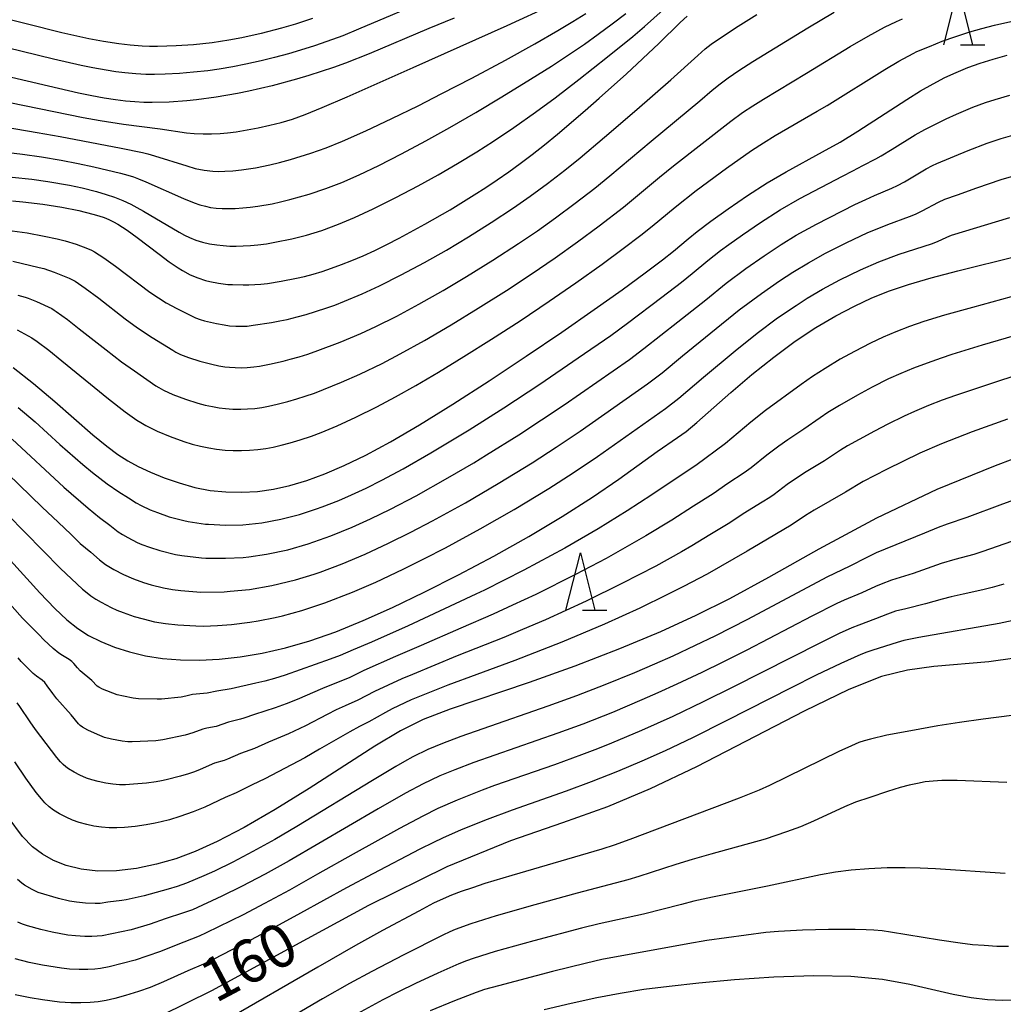
# Model space of a CAD drawing. Extents: x -22000 to -20000, y 85500 to 87000.
# Drawn here: x -21778 to -21693, y 86415 to 86500 of the extents above; entities that cross this region are included whole.
import ezdxf
from ezdxf.enums import TextEntityAlignment as Align

# ---------------------------------------------------------------- set-up
doc = ezdxf.new("R2010")
doc.units = 0
for name, color, linetype in [('6332000', 3, 'Continuous'), ('7101000', 2, 'Continuous'), ('7102000', 6, 'Continuous')]:
    doc.layers.add(name, color=color, linetype=linetype)
doc.styles.add('PlotAnnotation', font='MS Gothic.ttf')

# ---------------------------------------------------------------- blocks, each defined once
blk = doc.blocks.new('633200')
at = {"layer": '6332000'}
for points in [[(-0.5, -1), (0, 1), (0.5, -1)], [(0.08, -1), (0.92, -1)]]:
    blk.add_lwpolyline(points, dxfattribs=at)

msp = doc.modelspace()

# ---------------------------------------------------------------- linework, layer by layer
at = {"layer": '7101000', "flags": 128}
for points in [[(-21740.44, 86500.29), (-21742.64, 86499.39), (-21747.82, 86497.19), (-21749.89, 86496.38), (-21750.94, 86495.99), (-21752.01, 86495.63), (-21753.08, 86495.29), (-21754.15, 86494.97), (-21756.27, 86494.4), (-21758.3, 86493.92), (-21759.27, 86493.73), (-21761.12, 86493.41), (-21762.85, 86493.18), (-21763.67, 86493.1), (-21765.22, 86492.99), (-21766.69, 86492.95), (-21767.43, 86492.96), (-21768.19, 86493), (-21769.01, 86493.07), (-21769.89, 86493.18), (-21770.86, 86493.33), (-21771.93, 86493.53), (-21773.11, 86493.77), (-21775.7, 86494.36), (-21780.8, 86495.57)], [(-21778.83, 86484.39), (-21777.95, 86484.32), (-21776.2, 86484.12), (-21774.54, 86483.85), (-21773.06, 86483.55), (-21771.84, 86483.25), (-21771.34, 86483.1), (-21770.88, 86482.94), (-21770.46, 86482.77), (-21770.06, 86482.58), (-21769.67, 86482.36), (-21768.88, 86481.85), (-21767.99, 86481.21), (-21766.1, 86479.76), (-21765.21, 86479.1), (-21764.43, 86478.56), (-21764.07, 86478.34), (-21763.39, 86477.97), (-21762.73, 86477.69), (-21762.05, 86477.47), (-21761.69, 86477.38), (-21760.94, 86477.23), (-21760.13, 86477.13), (-21759.7, 86477.11), (-21758.78, 86477.09), (-21758.29, 86477.1), (-21757.24, 86477.16), (-21756.68, 86477.22), (-21755.48, 86477.4), (-21754.16, 86477.66), (-21753.45, 86477.82), (-21752.71, 86478.02), (-21751.93, 86478.26), (-21751.11, 86478.53), (-21750.24, 86478.85), (-21749.33, 86479.21), (-21748.36, 86479.62), (-21747.35, 86480.09), (-21746.3, 86480.6), (-21745.21, 86481.16), (-21743, 86482.36), (-21740.8, 86483.62), (-21738.7, 86484.91), (-21737.7, 86485.55), (-21736.7, 86486.22), (-21735.7, 86486.91), (-21734.69, 86487.64), (-21733.66, 86488.43), (-21732.58, 86489.27), (-21731.45, 86490.19), (-21729.04, 86492.25), (-21727.82, 86493.33), (-21725.47, 86495.44), (-21722.66, 86498.07), (-21720.79, 86499.91), (-21720.17, 86500.47)], [(-21778.79, 86469.89), (-21777.02, 86468.51), (-21775.17, 86466.95), (-21771.85, 86464.06), (-21770.65, 86463.05), (-21769.69, 86462.33), (-21768.82, 86461.78), (-21767.92, 86461.3), (-21766.85, 86460.81), (-21765.65, 86460.31), (-21764.35, 86459.86), (-21763, 86459.48), (-21761.64, 86459.22), (-21760.28, 86459.08), (-21758.91, 86459.05), (-21757.54, 86459.13), (-21756.15, 86459.33), (-21754.73, 86459.64), (-21753.25, 86460.08), (-21751.68, 86460.65), (-21750, 86461.37), (-21748.12, 86462.29), (-21745.97, 86463.45), (-21743.46, 86464.92), (-21740.55, 86466.72), (-21737.39, 86468.75), (-21734.17, 86470.89), (-21731.07, 86472.99), (-21728.26, 86474.94), (-21725.83, 86476.67), (-21723.83, 86478.13), (-21722.34, 86479.26), (-21721.36, 86480.03), (-21720.1, 86481.1), (-21719.3, 86481.74), (-21718.12, 86482.64), (-21716.62, 86483.71), (-21714.95, 86484.86), (-21713.23, 86485.96), (-21711.57, 86486.93), (-21708.43, 86488.65), (-21706.89, 86489.51), (-21705.35, 86490.45), (-21701.08, 86493.22), (-21699.89, 86493.96), (-21698.81, 86494.58), (-21697.79, 86495.11), (-21696.8, 86495.57), (-21695.78, 86495.99), (-21694.72, 86496.38), (-21693.59, 86496.73), (-21692.35, 86497.07)], [(-21781.59, 86455.93), (-21776.45, 86450.3), (-21775.15, 86448.95), (-21774.1, 86447.95), (-21773.17, 86447.21), (-21772.22, 86446.61), (-21771.15, 86446.07), (-21769.97, 86445.59), (-21768.67, 86445.17), (-21767.27, 86444.84), (-21765.79, 86444.61), (-21764.23, 86444.48), (-21762.59, 86444.46), (-21760.86, 86444.55), (-21759.04, 86444.74), (-21757.12, 86445.07), (-21755.1, 86445.53), (-21752.98, 86446.14), (-21750.74, 86446.93), (-21748.36, 86447.89), (-21745.81, 86449.03), (-21743.05, 86450.36), (-21740.07, 86451.87), (-21736.99, 86453.51), (-21733.94, 86455.22), (-21731.04, 86456.95), (-21728.41, 86458.64), (-21726.13, 86460.2), (-21722.78, 86462.59), (-21721.01, 86463.81), (-21720.28, 86464.35), (-21719.34, 86465.12), (-21716.39, 86467.72), (-21714.56, 86469.28), (-21712.66, 86470.81), (-21710.79, 86472.18), (-21708.99, 86473.37), (-21707.27, 86474.39), (-21705.65, 86475.24), (-21704.13, 86475.96), (-21702.6, 86476.57), (-21700.93, 86477.13), (-21698.97, 86477.7), (-21696.66, 86478.3), (-21691.52, 86479.59)], [(-21688.79, 86463.1), (-21693.42, 86461.36), (-21698.48, 86459.3), (-21703.71, 86456.8), (-21708.75, 86454.1), (-21713.11, 86451.65), (-21716.51, 86449.8), (-21719.42, 86448.33), (-21722.49, 86446.93), (-21726.06, 86445.43), (-21729.94, 86443.92), (-21733.91, 86442.51), (-21740.8, 86440.18), (-21743.14, 86439.28), (-21745.12, 86438.31), (-21747.35, 86436.98), (-21753.06, 86433.28), (-21756, 86431.46), (-21758.69, 86429.91), (-21761.04, 86428.67), (-21762.96, 86427.8), (-21764.65, 86427.18), (-21766.31, 86426.71), (-21768.06, 86426.34), (-21769.8, 86426.12), (-21771.42, 86426.1), (-21772.87, 86426.27), (-21774.16, 86426.6), (-21775.27, 86427.04), (-21776.24, 86427.58), (-21777.09, 86428.21), (-21777.98, 86429.11), (-21779.22, 86430.81)], [(-21691.7, 86444.62), (-21693.95, 86444.32), (-21698.74, 86443.9), (-21701.03, 86443.59), (-21703.3, 86443.02), (-21706.12, 86441.9), (-21710.02, 86440.01), (-21719.38, 86435.17), (-21723.41, 86433.25), (-21727.11, 86431.7), (-21731.01, 86430.31), (-21735.54, 86428.73), (-21741.08, 86426.47), (-21747.88, 86423.12), (-21761.53, 86415.69), (-21765.89, 86413.55), (-21768.63, 86412.5), (-21770.48, 86412.01), (-21772, 86411.77), (-21773.56, 86411.72), (-21775.45, 86411.84), (-21777.58, 86412.09), (-21779.6, 86412.44)], [(-21732.61, 86414.08), (-21730.28, 86414.63), (-21728.05, 86415.11), (-21726, 86415.5), (-21723.96, 86415.83), (-21721.75, 86416.11), (-21719.16, 86416.39), (-21716.06, 86416.67), (-21712.64, 86416.9), (-21709.18, 86417.02), (-21705.96, 86416.97), (-21703.19, 86416.7), (-21700.84, 86416.29), (-21697.07, 86415.41), (-21695.5, 86415.12), (-21694.07, 86414.95), (-21692.75, 86414.88), (-21691.54, 86414.9)]]:
    msp.add_lwpolyline(points, dxfattribs=at)
at = {"layer": '7102000', "flags": 128}
for points in [[(-21742.3, 86502.08), (-21748.75, 86499.32), (-21750.13, 86498.76), (-21751.5, 86498.25), (-21752.58, 86497.88), (-21753.8, 86497.49), (-21754.84, 86497.18), (-21756.06, 86496.85), (-21757.23, 86496.57), (-21758.54, 86496.28), (-21759.67, 86496.05), (-21760.86, 86495.85), (-21761.86, 86495.71), (-21763.11, 86495.58), (-21764.33, 86495.48), (-21765.57, 86495.41), (-21766.48, 86495.39), (-21767.24, 86495.39), (-21768.11, 86495.44), (-21769.06, 86495.53), (-21769.85, 86495.62), (-21770.69, 86495.76), (-21771.85, 86495.97), (-21772.86, 86496.17), (-21775.27, 86496.72), (-21780.75, 86498.04)], [(-21780.37, 86493.2), (-21772.69, 86491.65), (-21771.21, 86491.38), (-21769.18, 86491.07), (-21766, 86490.66), (-21763.72, 86490.31), (-21763.04, 86490.24), (-21762.25, 86490.21), (-21761.54, 86490.22), (-21760.79, 86490.25), (-21760.16, 86490.31), (-21759.39, 86490.41), (-21758.44, 86490.57), (-21757.48, 86490.75), (-21756.47, 86490.97), (-21755.47, 86491.21), (-21754.49, 86491.5), (-21753.4, 86491.9), (-21751.93, 86492.5), (-21749.73, 86493.44), (-21744, 86495.98), (-21735.84, 86499.64), (-21731.92, 86501.43)], [(-21778.86, 86486.46), (-21777.16, 86486.28), (-21775.77, 86486.08), (-21773.89, 86485.75), (-21772.77, 86485.52), (-21771.53, 86485.2), (-21770.7, 86484.96), (-21769.98, 86484.72), (-21769.25, 86484.42), (-21768.55, 86484.1), (-21768.04, 86483.83), (-21767.45, 86483.49), (-21764.35, 86481.67), (-21763.88, 86481.41), (-21763.45, 86481.2), (-21762.9, 86480.99), (-21762.31, 86480.8), (-21761.71, 86480.66), (-21761.07, 86480.56), (-21760.52, 86480.5), (-21759.94, 86480.46), (-21759.38, 86480.45), (-21758.78, 86480.47), (-21758.15, 86480.51), (-21757.5, 86480.58), (-21756.75, 86480.67), (-21756.02, 86480.79), (-21754.54, 86481.08), (-21753.27, 86481.41), (-21751.94, 86481.83), (-21750.5, 86482.36), (-21749.1, 86482.96), (-21747.49, 86483.7), (-21745.51, 86484.69), (-21743.56, 86485.71), (-21741.84, 86486.66), (-21740.15, 86487.63), (-21738.48, 86488.65), (-21737.02, 86489.59), (-21735.26, 86490.77), (-21733.38, 86492.1), (-21731.67, 86493.36), (-21729.6, 86494.95), (-21727.12, 86496.91), (-21724.9, 86498.7), (-21723.88, 86499.57), (-21722.28, 86501.02)], [(-21752.75, 86500.25), (-21754.23, 86499.77), (-21755.45, 86499.41), (-21757.22, 86498.95), (-21758.91, 86498.57), (-21760.03, 86498.36), (-21761.49, 86498.15), (-21763.09, 86497.97), (-21764.61, 86497.87), (-21766.24, 86497.82), (-21766.92, 86497.82), (-21767.55, 86497.85), (-21768.61, 86497.92), (-21769.59, 86498.04), (-21770.93, 86498.24), (-21772.2, 86498.48), (-21774.56, 86499.01), (-21780.67, 86500.53)], [(-21780.17, 86488.72), (-21777.97, 86488.45), (-21776.31, 86488.21), (-21774.62, 86487.92), (-21773.12, 86487.64), (-21771.78, 86487.35), (-21769.46, 86486.8), (-21768.8, 86486.62), (-21768.32, 86486.47), (-21767.87, 86486.31), (-21767.26, 86486.06), (-21763.97, 86484.6), (-21763.03, 86484.21), (-21762.56, 86484.05), (-21762.06, 86483.92), (-21761.62, 86483.83), (-21761.13, 86483.77), (-21760.62, 86483.74), (-21760.07, 86483.73), (-21759.47, 86483.74), (-21758.82, 86483.78), (-21758.18, 86483.84), (-21757.52, 86483.93), (-21756.25, 86484.15), (-21755.54, 86484.3), (-21754.72, 86484.51), (-21753.06, 86484.98), (-21751.61, 86485.46), (-21750.2, 86486), (-21748.69, 86486.66), (-21746.99, 86487.48), (-21745.01, 86488.49), (-21742.89, 86489.62), (-21740.82, 86490.78), (-21738.57, 86492.08), (-21736.29, 86493.44), (-21733.8, 86494.97), (-21731.97, 86496.12), (-21730.49, 86497.09), (-21729.12, 86498.02), (-21727.91, 86498.88), (-21726.7, 86499.78), (-21725.53, 86500.69)], [(-21779.57, 86490.84), (-21776.68, 86490.35), (-21774.68, 86489.99), (-21769.4, 86488.97), (-21767.54, 86488.59), (-21767.06, 86488.47), (-21766.48, 86488.31), (-21763.69, 86487.43), (-21762.96, 86487.21), (-21762.16, 86487.05), (-21761.42, 86486.97), (-21760.93, 86486.96), (-21760.38, 86486.98), (-21759.68, 86487.02), (-21758.94, 86487.1), (-21757.7, 86487.28), (-21756.46, 86487.53), (-21755.63, 86487.74), (-21754.68, 86488), (-21752.91, 86488.53), (-21751.58, 86489.01), (-21750.15, 86489.6), (-21748.13, 86490.49), (-21745.86, 86491.56), (-21743.58, 86492.67), (-21741.5, 86493.72), (-21738.9, 86495.07), (-21735.97, 86496.64), (-21733.42, 86498.05), (-21731.42, 86499.21), (-21730.12, 86499.99), (-21728.99, 86500.69)], [(-21778.88, 86481.79), (-21777.57, 86481.6), (-21776.08, 86481.33), (-21774.95, 86481.1), (-21774.25, 86480.93), (-21773.29, 86480.63), (-21772.32, 86480.26), (-21771.98, 86480.11), (-21771.7, 86479.97), (-21770.89, 86479.45), (-21769.87, 86478.71), (-21766.9, 86476.46), (-21766.15, 86475.95), (-21765.47, 86475.52), (-21764.56, 86475.03), (-21763.28, 86474.39), (-21762.92, 86474.23), (-21762.53, 86474.09), (-21762.15, 86473.97), (-21761.09, 86473.72), (-21760.45, 86473.6), (-21759.96, 86473.53), (-21759.41, 86473.5), (-21758.89, 86473.49), (-21758.45, 86473.51), (-21757.92, 86473.57), (-21756.31, 86473.81), (-21755.59, 86473.95), (-21754.96, 86474.09), (-21754.1, 86474.3), (-21753.32, 86474.51), (-21751.6, 86475.05), (-21750.81, 86475.33), (-21749.96, 86475.66), (-21748.43, 86476.3), (-21746.92, 86477), (-21745.06, 86477.95), (-21743.02, 86479.04), (-21741.12, 86480.12), (-21739.18, 86481.28), (-21737.21, 86482.52), (-21735.28, 86483.79), (-21733.84, 86484.79), (-21732.32, 86485.91), (-21730.81, 86487.07), (-21729.48, 86488.15), (-21727.38, 86489.92), (-21724.57, 86492.34), (-21721.6, 86494.93), (-21719.27, 86497.04), (-21718.62, 86497.61), (-21718.1, 86498.01), (-21717.19, 86498.64), (-21715.74, 86499.59), (-21714.14, 86500.6)], [(-21778.82, 86479.14), (-21776.53, 86478.61), (-21776.12, 86478.5), (-21775.21, 86478.18), (-21773.92, 86477.66), (-21773.61, 86477.52), (-21773.39, 86477.4), (-21772.51, 86476.79), (-21771.34, 86475.92), (-21769.05, 86474.13), (-21767.98, 86473.35), (-21766.69, 86472.5), (-21764.91, 86471.4), (-21764.64, 86471.25), (-21764.22, 86471.04), (-21763.55, 86470.76), (-21762.54, 86470.44), (-21761.51, 86470.18), (-21760.9, 86470.05), (-21760.38, 86469.96), (-21759.97, 86469.92), (-21759.48, 86469.89), (-21758.95, 86469.88), (-21758.45, 86469.9), (-21757.85, 86469.96), (-21757.36, 86470.03), (-21756.49, 86470.2), (-21755.31, 86470.46), (-21754.7, 86470.62), (-21753.91, 86470.84), (-21753.17, 86471.07), (-21752.3, 86471.37), (-21750.34, 86472.1), (-21748.54, 86472.86), (-21747.24, 86473.46), (-21745.43, 86474.37), (-21743.5, 86475.41), (-21741.41, 86476.6), (-21739.37, 86477.82), (-21737.08, 86479.24), (-21734.85, 86480.68), (-21733.2, 86481.8), (-21731.64, 86482.91), (-21729.93, 86484.18), (-21728.2, 86485.51), (-21726.91, 86486.56), (-21723.3, 86489.6), (-21719.09, 86493.09), (-21718, 86494.02), (-21717.31, 86494.58), (-21716.61, 86495.1), (-21715.7, 86495.73), (-21714.48, 86496.51), (-21709.7, 86499.43), (-21707.4, 86500.79)], [(-21778.43, 86473.18), (-21777.17, 86472.48), (-21776.68, 86472.16), (-21775.68, 86471.4), (-21774.54, 86470.49), (-21770.48, 86467.19), (-21769.03, 86466.06), (-21768.04, 86465.33), (-21767.68, 86465.11), (-21767.25, 86464.86), (-21766.26, 86464.37), (-21765.12, 86463.89), (-21763.94, 86463.47), (-21763.23, 86463.25), (-21762.5, 86463.07), (-21761.77, 86462.91), (-21761.09, 86462.8), (-21760.36, 86462.72), (-21759.64, 86462.68), (-21758.93, 86462.68), (-21758.23, 86462.71), (-21757.52, 86462.77), (-21756.81, 86462.87), (-21756.17, 86462.98), (-21755.48, 86463.14), (-21754.71, 86463.35), (-21753.83, 86463.61), (-21752.84, 86463.94), (-21751.99, 86464.25), (-21750.62, 86464.82), (-21748.99, 86465.58), (-21747.16, 86466.48), (-21745.53, 86467.35), (-21743.76, 86468.34), (-21741.81, 86469.49), (-21739.59, 86470.85), (-21737.2, 86472.36), (-21734.71, 86473.97), (-21732.18, 86475.67), (-21729.86, 86477.27), (-21727.58, 86478.9), (-21725.74, 86480.25), (-21724.22, 86481.42), (-21723.24, 86482.19), (-21721.23, 86483.86), (-21719.4, 86485.29), (-21716.75, 86487.25), (-21714.58, 86488.78), (-21713.56, 86489.45), (-21712.53, 86490.09), (-21708.87, 86492.2), (-21708.02, 86492.7), (-21702.99, 86495.83), (-21701.78, 86496.54), (-21700.54, 86497.21), (-21700.22, 86497.37), (-21699.13, 86497.83), (-21698.02, 86498.27), (-21696.92, 86498.67), (-21695.62, 86499.09), (-21694.58, 86499.39), (-21693.46, 86499.67), (-21689.05, 86500.66)], [(-21778.36, 86476.19), (-21777.74, 86476.03), (-21777.47, 86475.94), (-21776.76, 86475.64), (-21775.43, 86475.02), (-21775.21, 86474.9), (-21775.03, 86474.78), (-21774.06, 86474.07), (-21773.04, 86473.28), (-21770.69, 86471.43), (-21769.35, 86470.41), (-21768.23, 86469.6), (-21766.39, 86468.32), (-21766.11, 86468.15), (-21765.7, 86467.93), (-21764.89, 86467.56), (-21763.8, 86467.15), (-21762.73, 86466.81), (-21762.09, 86466.64), (-21761.44, 86466.5), (-21760.88, 86466.4), (-21760.31, 86466.33), (-21759.68, 86466.29), (-21758.99, 86466.28), (-21758.41, 86466.3), (-21757.78, 86466.35), (-21757.17, 86466.43), (-21756.59, 86466.54), (-21755.83, 86466.71), (-21754.89, 86466.96), (-21754.12, 86467.17), (-21753.4, 86467.4), (-21752.59, 86467.68), (-21751.79, 86467.98), (-21750.23, 86468.62), (-21748.63, 86469.33), (-21746.7, 86470.26), (-21745.13, 86471.08), (-21743.01, 86472.26), (-21740.71, 86473.61), (-21738.36, 86475.05), (-21735.9, 86476.61), (-21733.76, 86478.01), (-21731.67, 86479.44), (-21729.73, 86480.82), (-21727.83, 86482.22), (-21725.73, 86483.85), (-21722.59, 86486.45), (-21721.37, 86487.44), (-21716.4, 86491.32), (-21715.37, 86492.07), (-21714.48, 86492.67), (-21713.56, 86493.25), (-21709.81, 86495.5), (-21706.02, 86497.81), (-21704.46, 86498.72), (-21703.03, 86499.49), (-21701.98, 86500), (-21701.45, 86500.23)], [(-21778.34, 86466.42), (-21776.88, 86465.18), (-21774.71, 86463.22), (-21772.72, 86461.48), (-21771.88, 86460.77), (-21770.6, 86459.79), (-21769.59, 86459.08), (-21768.74, 86458.56), (-21768.1, 86458.13), (-21767.66, 86457.9), (-21766.86, 86457.52), (-21766.23, 86457.28), (-21765.21, 86456.92), (-21763.93, 86456.59), (-21763.57, 86456.52), (-21762.06, 86456.29), (-21761.81, 86456.27), (-21760.33, 86456.2), (-21758.82, 86456.23), (-21757.16, 86456.4), (-21755.5, 86456.71), (-21753.89, 86457.12), (-21752.42, 86457.6), (-21751.91, 86457.78), (-21750.47, 86458.35), (-21749.37, 86458.82), (-21748.09, 86459.42), (-21746.73, 86460.1), (-21744.87, 86461.09), (-21742.46, 86462.47), (-21739.14, 86464.48), (-21736.12, 86466.4), (-21733, 86468.46), (-21729.66, 86470.74), (-21726.83, 86472.7), (-21725.38, 86473.77), (-21722.38, 86476.03), (-21720.69, 86477.33), (-21719.75, 86478.09), (-21718.38, 86479.22), (-21717.28, 86480.07), (-21716.56, 86480.61), (-21715.38, 86481.44), (-21713.82, 86482.5), (-21712.09, 86483.6), (-21710.38, 86484.59), (-21706.68, 86486.55), (-21705.78, 86487), (-21704.92, 86487.47), (-21703.77, 86488.05), (-21703.31, 86488.3), (-21702.35, 86488.88), (-21700.35, 86490.13), (-21699.53, 86490.6), (-21697.67, 86491.52), (-21696.78, 86491.94), (-21695.35, 86492.54), (-21694.26, 86492.94), (-21693.41, 86493.21), (-21692.12, 86493.59)], [(-21778.88, 86463.67), (-21774.37, 86459.51), (-21772.26, 86457.67), (-21771.28, 86456.86), (-21770.38, 86456.2), (-21769.66, 86455.62), (-21769.28, 86455.37), (-21768.81, 86455.11), (-21767.99, 86454.69), (-21767.59, 86454.52), (-21766.94, 86454.28), (-21766.03, 86453.98), (-21764.66, 86453.64), (-21764.12, 86453.55), (-21762.42, 86453.35), (-21762.03, 86453.32), (-21760.33, 86453.31), (-21758.78, 86453.39), (-21758.29, 86453.44), (-21756.76, 86453.67), (-21754.91, 86454.06), (-21753.13, 86454.57), (-21751.17, 86455.26), (-21749.32, 86456.01), (-21747.72, 86456.73), (-21745.98, 86457.58), (-21743.74, 86458.75), (-21740.98, 86460.3), (-21738.74, 86461.62), (-21737.63, 86462.3), (-21734.81, 86464.06), (-21732.84, 86465.35), (-21730.87, 86466.67), (-21725.2, 86470.61), (-21723.94, 86471.56), (-21720.99, 86473.87), (-21718.56, 86475.8), (-21716.78, 86477.25), (-21715.08, 86478.52), (-21713.5, 86479.62), (-21712, 86480.6), (-21710.7, 86481.4), (-21708.95, 86482.38), (-21705.6, 86484.07), (-21704.64, 86484.51), (-21703.9, 86484.87), (-21702.4, 86485.5), (-21701.91, 86485.73), (-21701.28, 86486.06), (-21699.4, 86487.18), (-21698.85, 86487.47), (-21698.47, 86487.65), (-21695.76, 86488.78), (-21694.11, 86489.41), (-21692.88, 86489.81), (-21690.87, 86490.4)], [(-21780.29, 86461.64), (-21776.27, 86457.77), (-21774.87, 86456.45), (-21773.75, 86455.37), (-21772.94, 86454.61), (-21772.02, 86453.84), (-21771.27, 86453.18), (-21770.75, 86452.78), (-21770.04, 86452.34), (-21769.18, 86451.89), (-21768.32, 86451.52), (-21767.45, 86451.22), (-21766.77, 86451.01), (-21765.72, 86450.75), (-21764.92, 86450.61), (-21764.19, 86450.52), (-21762.46, 86450.37), (-21760.45, 86450.4), (-21759.92, 86450.44), (-21758.24, 86450.6), (-21756.28, 86450.94), (-21754.23, 86451.44), (-21752.62, 86451.94), (-21752.09, 86452.11), (-21750.18, 86452.83), (-21748.18, 86453.67), (-21746.14, 86454.62), (-21744.2, 86455.58), (-21742.32, 86456.56), (-21739.46, 86458.14), (-21736.61, 86459.81), (-21733.66, 86461.62), (-21731.58, 86462.98), (-21729.48, 86464.38), (-21723.63, 86468.47), (-21722.37, 86469.45), (-21720.58, 86470.91), (-21715.65, 86474.91), (-21713.73, 86476.35), (-21712.15, 86477.44), (-21710.99, 86478.19), (-21709.64, 86479.01), (-21708.16, 86479.84), (-21706.31, 86480.76), (-21704.53, 86481.6), (-21702.75, 86482.34), (-21700.86, 86483.02), (-21700.32, 86483.24), (-21699.74, 86483.53), (-21698.32, 86484.29), (-21697.77, 86484.53), (-21696.69, 86484.91), (-21694.99, 86485.53), (-21692.89, 86486.25), (-21690.18, 86487.04)], [(-21779.26, 86457.13), (-21774.67, 86452.43), (-21772.76, 86450.64), (-21772.34, 86450.3), (-21772.03, 86450.06), (-21771.59, 86449.77), (-21771.14, 86449.5), (-21770.25, 86449.03), (-21769.76, 86448.81), (-21769.22, 86448.59), (-21768.25, 86448.26), (-21767.49, 86448.04), (-21766.48, 86447.8), (-21765.54, 86447.64), (-21764.45, 86447.52), (-21762.9, 86447.43), (-21762.23, 86447.42), (-21761.01, 86447.47), (-21759.79, 86447.56), (-21758.2, 86447.75), (-21757.49, 86447.87), (-21756, 86448.16), (-21755.37, 86448.31), (-21753.67, 86448.78), (-21751.68, 86449.44), (-21749.29, 86450.36), (-21747.24, 86451.24), (-21744.86, 86452.36), (-21743.02, 86453.28), (-21741.19, 86454.22), (-21738.17, 86455.86), (-21735.23, 86457.54), (-21732.22, 86459.38), (-21730.1, 86460.74), (-21727.98, 86462.17), (-21722.06, 86466.34), (-21720.92, 86467.24), (-21718.77, 86469.06), (-21716.01, 86471.36), (-21714.1, 86472.9), (-21712.32, 86474.22), (-21710.71, 86475.3), (-21709.74, 86475.92), (-21708.43, 86476.71), (-21706.91, 86477.54), (-21705.11, 86478.4), (-21703.53, 86479.09), (-21701.74, 86479.76), (-21698.93, 86480.66), (-21698.43, 86480.85), (-21697.62, 86481.23), (-21697.2, 86481.4), (-21692.13, 86482.94)], [(-21692.02, 86476.05), (-21695.39, 86475.13), (-21697.8, 86474.44), (-21699.6, 86473.89), (-21700.85, 86473.46), (-21702.04, 86473.01), (-21703.15, 86472.54), (-21704.25, 86472.03), (-21705.65, 86471.3), (-21706.87, 86470.62), (-21708.19, 86469.83), (-21709.28, 86469.13), (-21710.28, 86468.43), (-21713.38, 86466.16), (-21714.65, 86465.14), (-21716.85, 86463.3), (-21719.43, 86461.39), (-21721.23, 86460.2), (-21723.27, 86458.82), (-21725.41, 86457.43), (-21727.93, 86455.88), (-21730.82, 86454.2), (-21734.39, 86452.27), (-21737.8, 86450.55), (-21738.57, 86450.18), (-21744.43, 86447.45), (-21747.62, 86446.03), (-21749.23, 86445.35), (-21750.35, 86444.86), (-21751.23, 86444.53), (-21755.13, 86443.16), (-21756.07, 86442.87), (-21756.91, 86442.64), (-21757.69, 86442.44), (-21759.82, 86441.96), (-21761.07, 86441.77), (-21761.91, 86441.59), (-21763.18, 86441.47), (-21763.76, 86441.31), (-21764.16, 86441.24), (-21765.88, 86441.07), (-21766.26, 86441.06), (-21767.89, 86441.1), (-21768.35, 86441.15), (-21769.19, 86441.32), (-21769.73, 86441.45), (-21771, 86441.94), (-21771.32, 86442.1), (-21771.47, 86442.2), (-21771.93, 86442.67), (-21772.95, 86443.53), (-21773.2, 86443.79), (-21773.51, 86444.16), (-21773.69, 86444.34), (-21773.92, 86444.5), (-21774.5, 86444.85), (-21774.82, 86445.07), (-21775.31, 86445.47), (-21776.12, 86446.21), (-21776.56, 86446.68), (-21777.96, 86448.11), (-21779.76, 86450.12)], [(-21691.07, 86472.87), (-21694.55, 86471.84), (-21697.18, 86471.02), (-21698.11, 86470.72), (-21699.33, 86470.29), (-21700.52, 86469.84), (-21701.62, 86469.38), (-21702.67, 86468.91), (-21704.11, 86468.18), (-21705.38, 86467.5), (-21706.94, 86466.61), (-21707.95, 86465.98), (-21708.63, 86465.53), (-21710.04, 86464.53), (-21711.44, 86463.61), (-21712.22, 86463.07), (-21713.27, 86462.28), (-21714.63, 86461.18), (-21715.22, 86460.75), (-21716.64, 86459.81), (-21717.92, 86458.91), (-21719.63, 86457.85), (-21721.52, 86456.62), (-21723.78, 86455.26), (-21726.41, 86453.75), (-21727.23, 86453.3), (-21729.88, 86451.89), (-21733.35, 86450.16), (-21735.38, 86449.23), (-21737.06, 86448.44), (-21739.87, 86447.24), (-21743.3, 86445.73), (-21745.55, 86444.76), (-21748.29, 86443.54), (-21749.52, 86442.94), (-21751.89, 86442), (-21754.08, 86441.04), (-21755.04, 86440.65), (-21756, 86440.3), (-21757.79, 86439.72), (-21758.72, 86439.4), (-21759.01, 86439.31), (-21760.05, 86439.05), (-21761.12, 86438.69), (-21761.93, 86438.54), (-21762.29, 86438.46), (-21763.15, 86438.13), (-21763.82, 86437.93), (-21765.78, 86437.53), (-21766.39, 86437.45), (-21768.43, 86437.36), (-21768.81, 86437.36), (-21769.29, 86437.42), (-21770.22, 86437.59), (-21770.83, 86437.74), (-21771.46, 86437.99), (-21772.3, 86438.37), (-21772.76, 86438.64), (-21772.94, 86438.77), (-21773.09, 86438.93), (-21773.73, 86439.69), (-21774.98, 86441.08), (-21775.33, 86441.54), (-21775.81, 86442.23), (-21776.04, 86442.51), (-21776.26, 86442.71), (-21776.74, 86443.05), (-21777.03, 86443.28), (-21778.07, 86444.35), (-21778.35, 86444.66)], [(-21690.44, 86469.58), (-21693.19, 86468.7), (-21696.85, 86467.48), (-21698.01, 86467.05), (-21699.2, 86466.59), (-21700.43, 86466.07), (-21701.31, 86465.68), (-21702.73, 86464.98), (-21703.89, 86464.38), (-21705.24, 86463.65), (-21706.25, 86463.08), (-21706.84, 86462.71), (-21708.23, 86461.79), (-21709.84, 86460.82), (-21710.67, 86460.29), (-21711.48, 86459.74), (-21712.62, 86458.87), (-21712.99, 86458.61), (-21713.65, 86458.19), (-21715.31, 86457.17), (-21716.48, 86456.4), (-21718.22, 86455.36), (-21719.77, 86454.4), (-21720.68, 86453.87), (-21722.92, 86452.64), (-21725.85, 86451.11), (-21728.95, 86449.59), (-21732.5, 86447.96), (-21734.51, 86447.13), (-21736.12, 86446.43), (-21740.18, 86444.82), (-21744.07, 86443.22), (-21745, 86442.82), (-21747.36, 86441.72), (-21748.82, 86440.96), (-21749.93, 86440.48), (-21750.7, 86440.12), (-21751.49, 86439.72), (-21753.36, 86438.75), (-21754.84, 86438.05), (-21756.58, 86437.32), (-21757.81, 86436.77), (-21759.02, 86436.33), (-21760.16, 86435.83), (-21760.45, 86435.73), (-21761.27, 86435.49), (-21762.53, 86434.94), (-21763.02, 86434.75), (-21763.54, 86434.57), (-21764.24, 86434.37), (-21765.47, 86434.05), (-21765.89, 86433.95), (-21766.35, 86433.87), (-21767.2, 86433.76), (-21768.33, 86433.66), (-21769.01, 86433.61), (-21769.54, 86433.62), (-21770.12, 86433.66), (-21770.73, 86433.76), (-21771.4, 86433.89), (-21771.93, 86434.04), (-21772.39, 86434.2), (-21772.97, 86434.46), (-21773.49, 86434.72), (-21773.96, 86435), (-21774.21, 86435.17), (-21774.44, 86435.37), (-21774.66, 86435.6), (-21774.99, 86435.99), (-21776.84, 86438.41), (-21777.31, 86439.08), (-21778.19, 86440.41), (-21778.44, 86440.75)], [(-21692.34, 86465.4), (-21695.42, 86464.3), (-21698.06, 86463.26), (-21699.96, 86462.46), (-21702.85, 86461.03), (-21704.88, 86459.98), (-21706.42, 86459.05), (-21709.13, 86457.51), (-21709.9, 86457.03), (-21711.15, 86456.2), (-21713.84, 86454.61), (-21714.97, 86453.93), (-21718.44, 86451.94), (-21720.5, 86450.85), (-21721.95, 86450.12), (-21724.3, 86448.98), (-21727.37, 86447.59), (-21731.09, 86446.01), (-21735.18, 86444.41), (-21738.47, 86443.21), (-21741, 86442.27), (-21743.17, 86441.42), (-21744.17, 86441), (-21745.82, 86440.22), (-21746.42, 86439.91), (-21747.87, 86439.09), (-21748.68, 86438.69), (-21749.52, 86438.23), (-21752.14, 86436.7), (-21753.43, 86435.97), (-21756.91, 86434.13), (-21758, 86433.61), (-21759.38, 86432.91), (-21760.36, 86432.5), (-21762.11, 86431.67), (-21763.12, 86431.25), (-21764.29, 86430.85), (-21765.2, 86430.58), (-21765.9, 86430.4), (-21766.44, 86430.27), (-21767.22, 86430.14), (-21768.18, 86430), (-21769.09, 86429.9), (-21769.77, 86429.87), (-21770.44, 86429.87), (-21771.11, 86429.93), (-21771.77, 86430.02), (-21772.37, 86430.15), (-21773.03, 86430.33), (-21773.62, 86430.54), (-21774.18, 86430.8), (-21774.74, 86431.1), (-21775.27, 86431.42), (-21775.65, 86431.71), (-21776.03, 86432.06), (-21776.32, 86432.39), (-21776.77, 86432.95), (-21777.67, 86434.2), (-21778.64, 86435.6)], [(-21689.55, 86459.18), (-21692.77, 86458.03), (-21695.87, 86456.86), (-21697.58, 86456.27), (-21698.36, 86455.98), (-21699.55, 86455.51), (-21703.74, 86453.78), (-21704.56, 86453.39), (-21706.05, 86452.64), (-21708.03, 86451.68), (-21714.95, 86448), (-21717.79, 86446.55), (-21719.48, 86445.73), (-21721.44, 86444.81), (-21723.01, 86444.11), (-21724.76, 86443.36), (-21727.33, 86442.3), (-21729.8, 86441.34), (-21732.29, 86440.44), (-21737.96, 86438.48), (-21739.86, 86437.81), (-21741.46, 86437.21), (-21742.73, 86436.67), (-21744.02, 86436.04), (-21744.77, 86435.63), (-21745.51, 86435.21), (-21747.53, 86434), (-21754.12, 86429.98), (-21756.04, 86428.86), (-21757.95, 86427.8), (-21759.69, 86426.88), (-21761.29, 86426.1), (-21762.21, 86425.69), (-21763.71, 86425.07), (-21764.52, 86424.78), (-21765.29, 86424.55), (-21767.4, 86423.96), (-21768.96, 86423.61), (-21769.32, 86423.55), (-21770.56, 86423.4), (-21771.22, 86423.3), (-21771.66, 86423.28), (-21772.5, 86423.32), (-21773.28, 86423.4), (-21773.87, 86423.5), (-21774.83, 86423.72), (-21776.6, 86424.26), (-21777.12, 86424.52), (-21777.78, 86424.89), (-21778.03, 86425.07), (-21778.4, 86425.37)], [(-21691.99, 86454.77), (-21694.47, 86453.9), (-21695.27, 86453.65), (-21696.92, 86453.21), (-21698.1, 86452.85), (-21698.91, 86452.58), (-21700.54, 86452), (-21702.43, 86451.4), (-21703.33, 86451.07), (-21703.8, 86450.86), (-21704.99, 86450.32), (-21706.53, 86449.67), (-21707.18, 86449.37), (-21709.36, 86448.27), (-21715, 86445.33), (-21717.09, 86444.28), (-21718.92, 86443.39), (-21721.09, 86442.36), (-21722.74, 86441.6), (-21724.12, 86440.99), (-21726.68, 86439.9), (-21729.25, 86438.89), (-21731.44, 86438.1), (-21738.74, 86435.54), (-21740.39, 86434.92), (-21741.68, 86434.38), (-21742.46, 86434.03), (-21743.14, 86433.7), (-21744.66, 86432.88), (-21747.06, 86431.51), (-21754.79, 86427), (-21756.88, 86425.84), (-21758.92, 86424.76), (-21760.64, 86423.92), (-21763.2, 86422.75), (-21763.97, 86422.47), (-21765.57, 86421.95), (-21766.86, 86421.49), (-21768.53, 86421.01), (-21771.05, 86420.49), (-21771.49, 86420.44), (-21771.95, 86420.42), (-21772.56, 86420.43), (-21773.37, 86420.47), (-21774.04, 86420.54), (-21775.4, 86420.8), (-21776.37, 86421.03), (-21777.52, 86421.35), (-21777.96, 86421.49), (-21778.38, 86421.67)], [(-21692.65, 86451.05), (-21693.68, 86450.76), (-21694.48, 86450.56), (-21696.19, 86450.2), (-21697.24, 86449.96), (-21698.02, 86449.76), (-21699.46, 86449.35), (-21701.18, 86448.93), (-21702.06, 86448.7), (-21702.78, 86448.46), (-21703.81, 86448.05), (-21705.27, 86447.5), (-21705.86, 86447.27), (-21706.96, 86446.77), (-21708.64, 86445.94), (-21716.17, 86442.12), (-21718.78, 86440.82), (-21721.43, 86439.55), (-21724.14, 86438.33), (-21726.76, 86437.22), (-21727.97, 86436.74), (-21729.36, 86436.21), (-21731.71, 86435.36), (-21736.94, 86433.54), (-21738.01, 86433.15), (-21740.19, 86432.28), (-21741.85, 86431.55), (-21743.17, 86430.9), (-21745.19, 86429.81), (-21749.22, 86427.59), (-21752.31, 86425.83), (-21754.75, 86424.46), (-21756.93, 86423.28), (-21758.78, 86422.31), (-21762, 86420.73), (-21762.61, 86420.45), (-21763.27, 86420.18), (-21764.61, 86419.68), (-21765.98, 86419.11), (-21767.15, 86418.7), (-21768.18, 86418.37), (-21769.3, 86418.06), (-21770.42, 86417.79), (-21771.18, 86417.64), (-21771.69, 86417.57), (-21772.28, 86417.54), (-21773.05, 86417.54), (-21773.88, 86417.58), (-21774.59, 86417.66), (-21776.23, 86417.92), (-21777.38, 86418.17), (-21778.61, 86418.48)], [(-21691.84, 86447.89), (-21693.05, 86447.63), (-21700.05, 86446.41), (-21701.35, 86446.15), (-21701.94, 86446), (-21704.03, 86445.32), (-21704.56, 86445.14), (-21705.09, 86444.94), (-21706.83, 86444.17), (-21708.96, 86443.14), (-21711.15, 86442.04), (-21716.78, 86439.17), (-21719.72, 86437.71), (-21722.09, 86436.58), (-21724.12, 86435.66), (-21726.24, 86434.76), (-21728.52, 86433.87), (-21730.71, 86433.07), (-21735.39, 86431.41), (-21737.56, 86430.61), (-21739.82, 86429.7), (-21741.46, 86428.98), (-21742.24, 86428.61), (-21743.42, 86428.01), (-21747.52, 86425.87), (-21749.8, 86424.65), (-21753.8, 86422.44), (-21756.28, 86421.1), (-21758.14, 86420.11), (-21761.39, 86418.42), (-21762.23, 86418.02), (-21763.59, 86417.43), (-21765.7, 86416.48), (-21766.88, 86415.99), (-21767.87, 86415.65), (-21769, 86415.29), (-21769.93, 86415.03), (-21770.68, 86414.86), (-21771.38, 86414.74), (-21772.09, 86414.67), (-21772.89, 86414.65), (-21773.78, 86414.66), (-21774.74, 86414.72), (-21776.22, 86414.91), (-21777.29, 86415.08), (-21778.61, 86415.35)], [(-21686.75, 86440.3), (-21694.46, 86439.32), (-21696.52, 86439.03), (-21698.4, 86438.73), (-21700.74, 86438.32), (-21702.82, 86437.92), (-21704.25, 86437.58), (-21704.8, 86437.43), (-21705.25, 86437.28), (-21705.9, 86437.01), (-21707, 86436.5), (-21713.03, 86433.56), (-21713.91, 86433.15), (-21715.67, 86432.46), (-21725.18, 86428.85), (-21726.52, 86428.37), (-21727.61, 86428.01), (-21735.44, 86425.73), (-21737.76, 86425.02), (-21738.85, 86424.66), (-21739.83, 86424.33), (-21740.68, 86424.01), (-21741.41, 86423.7), (-21742.23, 86423.31), (-21743.52, 86422.63), (-21746.66, 86420.94), (-21749.03, 86419.63), (-21752.3, 86417.76), (-21760.31, 86413.11)], [(-21692.39, 86433.82), (-21696.71, 86433.98), (-21697.43, 86433.99), (-21698.03, 86433.98), (-21698.79, 86433.94), (-21699.5, 86433.86), (-21700.16, 86433.74), (-21700.88, 86433.58), (-21701.67, 86433.37), (-21702.76, 86433.03), (-21704.31, 86432.52), (-21705.54, 86432.09), (-21706.51, 86431.69), (-21709.19, 86430.46), (-21710.34, 86429.96), (-21711.55, 86429.51), (-21713.41, 86428.89), (-21718.14, 86427.59), (-21719.75, 86427.13), (-21721.18, 86426.69), (-21724.39, 86425.64), (-21725.33, 86425.35), (-21729.76, 86424.19), (-21733.44, 86423.18), (-21736.78, 86422.22), (-21739, 86421.53), (-21740.34, 86421.03), (-21740.83, 86420.82), (-21741.42, 86420.54), (-21744.83, 86418.84), (-21747.6, 86417.39), (-21749.54, 86416.33), (-21751.89, 86414.99), (-21760.02, 86410.22)], [(-21692.53, 86425.9), (-21698.6, 86426.31), (-21699.94, 86426.37), (-21701.22, 86426.4), (-21702.79, 86426.38), (-21704.38, 86426.3), (-21705.94, 86426.18), (-21707.29, 86426.02), (-21708.59, 86425.78), (-21713.21, 86424.79), (-21717.98, 86423.83), (-21719.6, 86423.48), (-21720.69, 86423.21), (-21723.97, 86422.36), (-21727.82, 86421.51), (-21729.37, 86421.14), (-21733.5, 86420.05), (-21736.88, 86419.11), (-21738.8, 86418.52), (-21739.37, 86418.32), (-21740.04, 86418.04), (-21741.87, 86417.22), (-21743.79, 86416.34), (-21745.29, 86415.61), (-21746.65, 86414.91), (-21748.87, 86413.7)], [(-21692.26, 86419.54), (-21693.25, 86419.56), (-21694.35, 86419.63), (-21695.39, 86419.71), (-21696.46, 86419.83), (-21698.26, 86420.09), (-21702.5, 86420.81), (-21703.24, 86420.91), (-21703.95, 86420.97), (-21704.62, 86421), (-21705.57, 86421.02), (-21707.9, 86421.02), (-21710.17, 86420.97), (-21712.25, 86420.86), (-21713.34, 86420.76), (-21716.75, 86420.31), (-21718.47, 86420.07), (-21720.12, 86419.79), (-21727.61, 86418.42), (-21728.94, 86418.11), (-21731.88, 86417.37), (-21736.6, 86416.13), (-21737.79, 86415.8), (-21738.54, 86415.56), (-21740.4, 86414.84), (-21742.52, 86413.96)]]:
    msp.add_lwpolyline(points, dxfattribs=at)

# ---------------------------------------------------------------- block references
at = {"layer": '6332000', "xscale": 2.5, "yscale": 2.5, "zscale": 2.5}
for p in [(-21696.62, 86500.45), (-21729.47, 86451.3)]:
    msp.add_blockref('633200', p, dxfattribs=at)

# ---------------------------------------------------------------- texts
at = {"layer": '7101000', "style": 'PlotAnnotation'}
msp.add_text('160', height=3.75, rotation=28, dxfattribs=at).set_placement((-21758.093, 86417.813), align=Align.MIDDLE)

doc.saveas('drawing.dxf')
